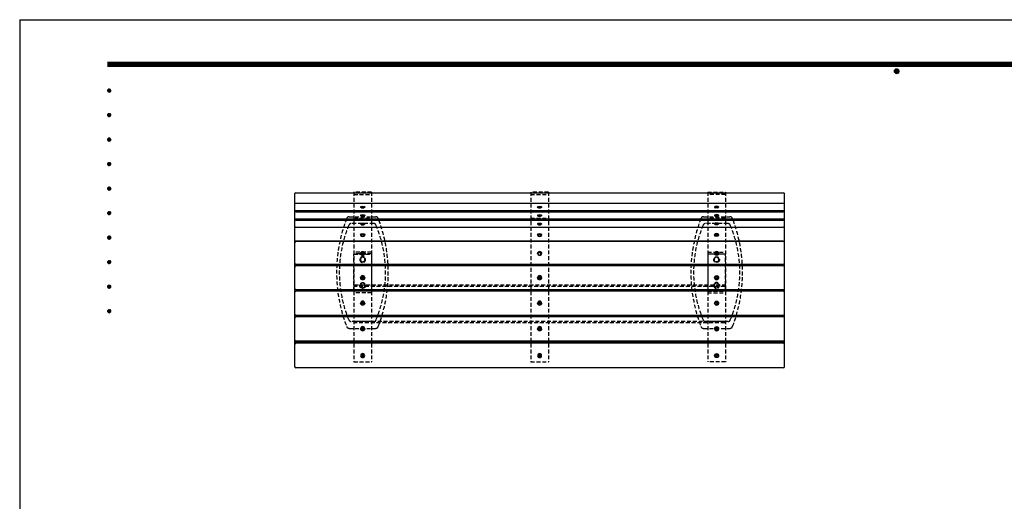
# Model space of a CAD drawing. Extents: x 0 to 6300, y 0 to 4455.
# Drawn here: x 0 to 3617, y 2686 to 4455 of the extents above; entities that cross this region are included whole.
import ezdxf
from ezdxf.enums import TextEntityAlignment as Align

# ---------------------------------------------------------------- set-up
doc = ezdxf.new("R2010")
doc.units = 0
doc.header["$LTSCALE"] = 4.5
doc.linetypes.add('HIDDEN2', pattern=[4.7625, 3.175, -1.5875])
doc.layers.get('0').update_dxf_attribs({"linetype": 'CONTINUOUS'})
doc.layers.get('DEFPOINTS').update_dxf_attribs({"linetype": 'CONTINUOUS'})
for name, color, linetype in [('P001', 131, 'CONTINUOUS'), ('P902', 185, 'CONTINUOUS'), ('P904', 45, 'CONTINUOUS'), ('P920', 125, 'CONTINUOUS'), ('P_5DRAWFRAME', 104, 'CONTINUOUS')]:
    doc.layers.add(name, color=color, linetype=linetype)
doc.styles.add('BIGFONT', font='simplex.shx', dxfattribs={"bigfont": 'bigfont.shx'})

# ---------------------------------------------------------------- blocks, each defined once
blk = doc.blocks.new('DFP3')
at = {"color": 0}
for p, q in [((21.5, 286.6), (408, 286.6)), ((21.5, 286.55), (408, 286.55)), ((21.5, 286.5), (408, 286.5)), ((21.5, 286.45), (408, 286.45)), ((21.5, 286.4), (408, 286.4)), ((408, 286.35), (21.5, 286.35)), ((21.5, 286.3), (408, 286.3)), ((408, 286.25), (21.5, 286.25)), ((21.5, 286.2), (408, 286.2)), ((408, 286.15), (21.5, 286.15)), ((21.5, 286.1), (408, 286.1)), ((21.5, 286.05), (408, 286.05)), ((21.5, 286), (408, 286)), ((21.5, 285.95), (408, 285.95)), ((21.5, 285.9), (408, 285.9)), ((21.5, 285.85), (408, 285.85)), ((21.5, 285.8), (408, 285.8)), ((21.5, 285.75), (408, 285.75)), ((21.5, 285.7), (408, 285.7)), ((408, 285.65), (21.5, 285.65)), ((21.5, 285.6), (408, 285.6)), ((214.15, 284.4), (214.75, 285)), ((214.15, 284.33), (214.82, 285)), ((214.15, 284.48), (214.67, 285)), ((214.16, 284.27), (214.88, 284.99)), ((214.17, 284.56), (214.59, 284.98)), ((214.18, 284.22), (214.93, 284.97)), ((214.18, 284.58), (214.93, 283.83)), ((214.2, 284.17), (214.98, 284.95)), ((214.2, 284.63), (214.98, 283.85)), ((214.22, 284.12), (215.03, 284.93)), ((214.22, 284.68), (214.47, 284.93)), ((214.22, 284.68), (215.03, 283.87)), ((214.25, 284.07), (215.08, 284.9)), ((214.25, 284.73), (215.08, 283.9)), ((214.28, 284.03), (215.12, 284.87)), ((214.28, 284.77), (215.12, 283.93)), ((214.31, 283.99), (215.16, 284.84)), ((214.31, 284.81), (215.16, 283.96)), ((214.34, 284.84), (215.19, 283.99)), ((214.34, 283.96), (215.19, 284.81)), ((214.38, 284.87), (215.22, 284.03)), ((214.38, 283.93), (215.22, 284.77)), ((214.42, 284.9), (215.25, 284.07)), ((214.42, 283.9), (215.25, 284.73)), ((214.47, 284.93), (215.28, 284.12)), ((214.47, 283.87), (215.28, 284.68)), ((214.52, 284.95), (215.3, 284.17)), ((214.52, 283.85), (215.3, 284.63)), ((214.57, 284.97), (215.32, 284.22)), ((214.57, 283.83), (215.32, 284.58)), ((214.62, 284.99), (215.34, 284.27)), ((214.68, 285), (215.35, 284.33)), ((214.75, 285), (215.35, 284.4)), ((214.83, 284.99), (215.34, 284.48)), ((214.92, 284.98), (215.33, 284.57)), ((215.04, 284.93), (215.28, 284.69)), ((214.15, 284.47), (214.82, 283.8)), ((214.15, 284.4), (214.75, 283.8)), ((214.15, 284.32), (214.67, 283.8)), ((214.16, 284.53), (214.88, 283.81)), ((214.17, 284.24), (214.59, 283.82)), ((214.22, 284.12), (214.47, 283.87)), ((214.62, 283.81), (215.34, 284.53)), ((214.68, 283.8), (215.35, 284.47)), ((214.75, 283.8), (215.35, 284.4)), ((214.83, 283.81), (215.34, 284.32)), ((214.92, 283.82), (215.33, 284.23)), ((215.04, 283.87), (215.28, 284.11)), ((21.5, 279.65), (21.9, 280.05)), ((21.51, 279.73), (21.82, 280.04)), ((21.51, 279.58), (21.97, 280.04)), ((21.51, 279.72), (21.97, 279.26)), ((21.52, 279.53), (22.02, 280.03)), ((21.52, 279.77), (22.02, 279.27)), ((21.54, 279.48), (22.07, 280.01)), ((21.54, 279.82), (22.07, 279.29)), ((21.55, 279.84), (21.71, 280)), ((21.56, 279.43), (22.12, 279.99)), ((21.56, 279.87), (22.12, 279.31)), ((21.59, 279.39), (22.16, 279.96)), ((21.59, 279.91), (22.16, 279.34)), ((21.63, 279.94), (22.19, 279.38)), ((21.63, 279.36), (22.19, 279.92)), ((21.67, 279.98), (22.23, 279.42)), ((21.67, 279.32), (22.23, 279.88)), ((21.71, 280), (22.25, 279.46)), ((21.71, 279.3), (22.25, 279.84)), ((21.76, 280.03), (22.28, 279.51)), ((21.76, 279.27), (22.28, 279.79)), ((21.82, 280.04), (22.29, 279.57)), ((21.82, 279.26), (22.29, 279.73)), ((21.88, 280.05), (22.3, 279.63)), ((21.95, 280.05), (22.3, 279.7)), ((22.05, 280.02), (22.27, 279.8)), ((21.5, 279.65), (21.9, 279.25)), ((21.51, 279.57), (21.82, 279.26)), ((21.55, 279.46), (21.71, 279.3)), ((21.88, 279.25), (22.3, 279.67)), ((21.95, 279.25), (22.3, 279.6)), ((22.05, 279.28), (22.27, 279.5)), ((21.5, 273.65), (21.9, 274.05)), ((21.5, 273.65), (21.9, 273.25)), ((21.51, 273.73), (21.82, 274.04)), ((21.51, 273.58), (21.97, 274.04)), ((21.51, 273.72), (21.97, 273.26)), ((21.51, 273.57), (21.82, 273.26)), ((21.52, 273.53), (22.02, 274.03)), ((21.52, 273.77), (22.02, 273.27)), ((21.54, 273.48), (22.07, 274.01)), ((21.54, 273.82), (22.07, 273.29)), ((21.55, 273.84), (21.71, 274)), ((21.55, 273.46), (21.71, 273.3)), ((21.56, 273.43), (22.12, 273.99)), ((21.56, 273.87), (22.12, 273.31)), ((21.59, 273.39), (22.16, 273.96)), ((21.59, 273.91), (22.16, 273.34)), ((21.63, 273.94), (22.19, 273.38)), ((21.63, 273.36), (22.19, 273.92)), ((21.67, 273.98), (22.23, 273.42)), ((21.67, 273.32), (22.23, 273.88)), ((21.71, 274), (22.25, 273.46)), ((21.71, 273.3), (22.25, 273.84)), ((21.76, 274.03), (22.28, 273.51)), ((21.76, 273.27), (22.28, 273.79)), ((21.82, 274.04), (22.29, 273.57)), ((21.82, 273.26), (22.29, 273.73)), ((21.88, 274.05), (22.3, 273.63)), ((21.88, 273.25), (22.3, 273.67)), ((21.95, 274.05), (22.3, 273.7)), ((21.95, 273.25), (22.3, 273.6)), ((22.05, 274.02), (22.27, 273.8)), ((22.05, 273.28), (22.27, 273.5)), ((21.5, 267.65), (21.9, 268.05)), ((21.5, 267.65), (21.9, 267.25)), ((21.51, 267.73), (21.82, 268.04)), ((21.51, 267.58), (21.97, 268.04)), ((21.51, 267.72), (21.97, 267.26)), ((21.52, 267.53), (22.02, 268.03)), ((21.52, 267.77), (22.02, 267.27)), ((21.54, 267.48), (22.07, 268.01)), ((21.54, 267.82), (22.07, 267.29)), ((21.55, 267.84), (21.71, 268)), ((21.56, 267.43), (22.12, 267.99)), ((21.56, 267.87), (22.12, 267.31)), ((21.59, 267.39), (22.16, 267.96)), ((21.59, 267.91), (22.16, 267.34)), ((21.63, 267.94), (22.19, 267.38)), ((21.63, 267.36), (22.19, 267.92)), ((21.67, 267.98), (22.23, 267.42)), ((21.67, 267.32), (22.23, 267.88)), ((21.71, 268), (22.25, 267.46)), ((21.71, 267.3), (22.25, 267.84)), ((21.76, 268.03), (22.28, 267.51)), ((21.76, 267.27), (22.28, 267.79)), ((21.82, 268.04), (22.29, 267.57)), ((21.82, 267.26), (22.29, 267.73)), ((21.88, 268.05), (22.3, 267.63)), ((21.88, 267.25), (22.3, 267.67)), ((21.95, 268.05), (22.3, 267.7)), ((22.05, 268.02), (22.27, 267.8)), ((21.51, 267.57), (21.82, 267.26)), ((21.55, 267.46), (21.71, 267.3)), ((21.95, 267.25), (22.3, 267.6)), ((22.05, 267.28), (22.27, 267.5)), ((21.5, 261.65), (21.9, 262.05)), ((21.5, 261.65), (21.9, 261.25)), ((21.51, 261.73), (21.82, 262.04)), ((21.51, 261.58), (21.97, 262.04)), ((21.51, 261.72), (21.97, 261.26)), ((21.51, 261.57), (21.82, 261.26)), ((21.52, 261.53), (22.02, 262.03)), ((21.52, 261.77), (22.02, 261.27)), ((21.54, 261.48), (22.07, 262.01)), ((21.54, 261.82), (22.07, 261.29)), ((21.55, 261.84), (21.71, 262)), ((21.55, 261.46), (21.71, 261.3)), ((21.56, 261.43), (22.12, 261.99)), ((21.56, 261.87), (22.12, 261.31)), ((21.59, 261.39), (22.16, 261.96)), ((21.59, 261.91), (22.16, 261.34)), ((21.63, 261.94), (22.19, 261.38)), ((21.63, 261.36), (22.19, 261.92)), ((21.67, 261.98), (22.23, 261.42)), ((21.67, 261.32), (22.23, 261.88)), ((21.71, 262), (22.25, 261.46)), ((21.71, 261.3), (22.25, 261.84)), ((21.76, 262.03), (22.28, 261.51)), ((21.76, 261.27), (22.28, 261.79)), ((21.82, 262.04), (22.29, 261.57)), ((21.82, 261.26), (22.29, 261.73)), ((21.88, 262.05), (22.3, 261.63)), ((21.88, 261.25), (22.3, 261.67)), ((21.95, 262.05), (22.3, 261.7)), ((21.95, 261.25), (22.3, 261.6)), ((22.05, 262.02), (22.27, 261.8)), ((22.05, 261.28), (22.27, 261.5)), ((21.5, 255.65), (21.9, 256.05)), ((21.5, 255.65), (21.9, 255.25)), ((21.51, 255.73), (21.82, 256.04)), ((21.51, 255.58), (21.97, 256.04)), ((21.51, 255.72), (21.97, 255.26)), ((21.52, 255.53), (22.02, 256.03)), ((21.52, 255.77), (22.02, 255.27)), ((21.54, 255.48), (22.07, 256.01)), ((21.54, 255.82), (22.07, 255.29)), ((21.55, 255.84), (21.71, 256)), ((21.56, 255.43), (22.12, 255.99)), ((21.56, 255.87), (22.12, 255.31)), ((21.59, 255.39), (22.16, 255.96)), ((21.59, 255.91), (22.16, 255.34)), ((21.63, 255.94), (22.19, 255.38)), ((21.63, 255.36), (22.19, 255.92)), ((21.67, 255.98), (22.23, 255.42)), ((21.67, 255.32), (22.23, 255.88)), ((21.71, 256), (22.25, 255.46)), ((21.71, 255.3), (22.25, 255.84)), ((21.76, 256.03), (22.28, 255.51)), ((21.76, 255.27), (22.28, 255.79)), ((21.82, 256.04), (22.29, 255.57)), ((21.82, 255.26), (22.29, 255.73)), ((21.88, 256.05), (22.3, 255.63)), ((21.88, 255.25), (22.3, 255.67)), ((21.95, 256.05), (22.3, 255.7)), ((21.95, 255.25), (22.3, 255.6)), ((22.05, 256.02), (22.27, 255.8)), ((21.51, 255.57), (21.82, 255.26)), ((21.55, 255.46), (21.71, 255.3)), ((22.05, 255.28), (22.27, 255.5)), ((21.5, 249.65), (21.9, 250.05)), ((21.5, 249.65), (21.9, 249.25)), ((21.51, 249.73), (21.82, 250.04)), ((21.51, 249.58), (21.97, 250.04)), ((21.51, 249.72), (21.97, 249.26)), ((21.51, 249.57), (21.82, 249.26)), ((21.52, 249.53), (22.02, 250.03)), ((21.52, 249.77), (22.02, 249.27)), ((21.54, 249.48), (22.07, 250.01)), ((21.54, 249.82), (22.07, 249.29)), ((21.55, 249.84), (21.71, 250)), ((21.55, 249.46), (21.71, 249.3)), ((21.56, 249.43), (22.12, 249.99)), ((21.56, 249.87), (22.12, 249.31)), ((21.59, 249.39), (22.16, 249.96)), ((21.59, 249.91), (22.16, 249.34)), ((21.63, 249.94), (22.19, 249.38)), ((21.63, 249.36), (22.19, 249.92)), ((21.67, 249.98), (22.23, 249.42)), ((21.67, 249.32), (22.23, 249.88)), ((21.71, 250), (22.25, 249.46)), ((21.71, 249.3), (22.25, 249.84)), ((21.76, 250.03), (22.28, 249.51)), ((21.76, 249.27), (22.28, 249.79)), ((21.82, 250.04), (22.29, 249.57)), ((21.82, 249.26), (22.29, 249.73)), ((21.88, 250.05), (22.3, 249.63)), ((21.88, 249.25), (22.3, 249.67)), ((21.95, 250.05), (22.3, 249.7)), ((21.95, 249.25), (22.3, 249.6)), ((22.05, 250.02), (22.27, 249.8)), ((22.05, 249.28), (22.27, 249.5)), ((21.5, 243.65), (21.9, 244.05)), ((21.5, 243.65), (21.9, 243.25)), ((21.51, 243.73), (21.82, 244.04)), ((21.51, 243.58), (21.97, 244.04)), ((21.51, 243.72), (21.97, 243.26)), ((21.51, 243.57), (21.82, 243.26)), ((21.52, 243.53), (22.02, 244.03)), ((21.52, 243.77), (22.02, 243.27)), ((21.54, 243.48), (22.07, 244.01)), ((21.54, 243.82), (22.07, 243.29)), ((21.55, 243.84), (21.71, 244)), ((21.56, 243.43), (22.12, 243.99)), ((21.56, 243.87), (22.12, 243.31)), ((21.59, 243.39), (22.16, 243.96)), ((21.59, 243.91), (22.16, 243.34)), ((21.63, 243.94), (22.19, 243.38)), ((21.63, 243.36), (22.19, 243.92)), ((21.67, 243.98), (22.23, 243.42)), ((21.67, 243.32), (22.23, 243.88)), ((21.71, 244), (22.25, 243.46)), ((21.71, 243.3), (22.25, 243.84)), ((21.76, 244.03), (22.28, 243.51)), ((21.76, 243.27), (22.28, 243.79)), ((21.82, 244.04), (22.29, 243.57)), ((21.82, 243.26), (22.29, 243.73)), ((21.88, 244.05), (22.3, 243.63)), ((21.88, 243.25), (22.3, 243.67)), ((21.95, 244.05), (22.3, 243.7)), ((21.95, 243.25), (22.3, 243.6)), ((22.05, 244.02), (22.27, 243.8)), ((21.55, 243.46), (21.71, 243.3)), ((22.05, 243.28), (22.27, 243.5)), ((21.5, 237.65), (21.9, 238.05)), ((21.5, 237.65), (21.9, 237.25)), ((21.51, 237.73), (21.82, 238.04)), ((21.51, 237.58), (21.97, 238.04)), ((21.51, 237.72), (21.97, 237.26)), ((21.51, 237.57), (21.82, 237.26)), ((21.52, 237.53), (22.02, 238.03)), ((21.52, 237.77), (22.02, 237.27)), ((21.54, 237.48), (22.07, 238.01)), ((21.54, 237.82), (22.07, 237.29)), ((21.55, 237.84), (21.71, 238)), ((21.55, 237.46), (21.71, 237.3)), ((21.56, 237.43), (22.12, 237.99)), ((21.56, 237.87), (22.12, 237.31)), ((21.59, 237.39), (22.16, 237.96)), ((21.59, 237.91), (22.16, 237.34)), ((21.63, 237.94), (22.19, 237.38)), ((21.63, 237.36), (22.19, 237.92)), ((21.67, 237.98), (22.23, 237.42)), ((21.67, 237.32), (22.23, 237.88)), ((21.71, 238), (22.25, 237.46)), ((21.71, 237.3), (22.25, 237.84)), ((21.76, 238.03), (22.28, 237.51)), ((21.76, 237.27), (22.28, 237.79)), ((21.82, 238.04), (22.29, 237.57)), ((21.82, 237.26), (22.29, 237.73)), ((21.88, 238.05), (22.3, 237.63)), ((21.88, 237.25), (22.3, 237.67)), ((21.95, 238.05), (22.3, 237.7)), ((21.95, 237.25), (22.3, 237.6)), ((22.05, 238.02), (22.27, 237.8)), ((22.05, 237.28), (22.27, 237.5)), ((21.5, 231.65), (21.9, 232.05)), ((21.5, 231.65), (21.9, 231.25)), ((21.51, 231.73), (21.82, 232.04)), ((21.51, 231.58), (21.97, 232.04)), ((21.51, 231.72), (21.97, 231.26)), ((21.51, 231.57), (21.82, 231.26)), ((21.52, 231.53), (22.02, 232.03)), ((21.52, 231.77), (22.02, 231.27)), ((21.54, 231.48), (22.07, 232.01)), ((21.54, 231.82), (22.07, 231.29)), ((21.55, 231.84), (21.71, 232)), ((21.56, 231.43), (22.12, 231.99)), ((21.56, 231.87), (22.12, 231.31)), ((21.59, 231.39), (22.16, 231.96)), ((21.59, 231.91), (22.16, 231.34)), ((21.63, 231.94), (22.19, 231.38)), ((21.63, 231.36), (22.19, 231.92)), ((21.67, 231.98), (22.23, 231.42)), ((21.67, 231.32), (22.23, 231.88)), ((21.71, 232), (22.25, 231.46)), ((21.71, 231.3), (22.25, 231.84)), ((21.76, 232.03), (22.28, 231.51)), ((21.76, 231.27), (22.28, 231.79)), ((21.82, 232.04), (22.29, 231.57)), ((21.82, 231.26), (22.29, 231.73)), ((21.88, 232.05), (22.3, 231.63)), ((21.88, 231.25), (22.3, 231.67)), ((21.95, 232.05), (22.3, 231.7)), ((21.95, 231.25), (22.3, 231.6)), ((22.05, 232.02), (22.27, 231.8)), ((22.05, 231.28), (22.27, 231.5)), ((21.55, 231.46), (21.71, 231.3)), ((21.5, 225.65), (21.9, 226.05)), ((21.5, 225.65), (21.9, 225.25)), ((21.51, 225.73), (21.82, 226.04)), ((21.51, 225.58), (21.97, 226.04)), ((21.51, 225.72), (21.97, 225.26)), ((21.51, 225.57), (21.82, 225.26)), ((21.52, 225.53), (22.02, 226.03)), ((21.52, 225.77), (22.02, 225.27)), ((21.54, 225.48), (22.07, 226.01)), ((21.54, 225.82), (22.07, 225.29)), ((21.55, 225.84), (21.71, 226)), ((21.55, 225.46), (21.71, 225.3)), ((21.56, 225.43), (22.12, 225.99)), ((21.56, 225.87), (22.12, 225.31)), ((21.59, 225.39), (22.16, 225.96)), ((21.59, 225.91), (22.16, 225.34)), ((21.63, 225.94), (22.19, 225.38)), ((21.63, 225.36), (22.19, 225.92)), ((21.67, 225.98), (22.23, 225.42)), ((21.67, 225.32), (22.23, 225.88)), ((21.71, 226), (22.25, 225.46)), ((21.71, 225.3), (22.25, 225.84)), ((21.76, 226.03), (22.28, 225.51)), ((21.76, 225.27), (22.28, 225.79)), ((21.82, 226.04), (22.29, 225.57)), ((21.82, 225.26), (22.29, 225.73)), ((21.88, 226.05), (22.3, 225.63)), ((21.88, 225.25), (22.3, 225.67)), ((21.95, 226.05), (22.3, 225.7)), ((21.95, 225.25), (22.3, 225.6)), ((22.05, 226.02), (22.27, 225.8)), ((22.05, 225.28), (22.27, 225.5))]:
    blk.add_line(p, q, dxfattribs=at)
at = {"layer": 'DEFPOINTS', "color": 0}
for q in [(0, 0), (420, 297)]:
    blk.add_line((0, 297), q, dxfattribs=at)
at = {"color": 83, "ltscale": 0.5, "style": 'BIGFONT', "flags": 8}
for tag, p in [('REV04', (26.47, 27.61)), ('REV03', (26.47, 21.7)), ('REV02', (26.47, 15.58)), ('REV01', (26.47, 10.33))]:
    blk.add_attdef(tag, text='', height=2, dxfattribs=at).set_placement(p, align=Align.BOTTOM_LEFT)
for tag, p in [('REVD4', (80.98, 27.61)), ('R4D', (92.67, 27.61)), ('R4C', (101.8, 27.61)), ('R4A', (110.92, 27.61)), ('REVD3', (80.98, 21.7)), ('R3D', (92.67, 21.7)), ('R3C', (101.8, 21.7)), ('R3A', (110.92, 21.7)), ('REVD2', (80.98, 15.58)), ('R2D', (92.67, 15.58)), ('R2C', (101.8, 15.58)), ('R2A', (110.92, 15.58)), ('REVD1', (80.98, 10.33)), ('R1D', (92.67, 10.33)), ('R1C', (101.8, 10.33)), ('R1A', (110.92, 10.33))]:
    blk.add_attdef(tag, text='', height=2, dxfattribs=at).set_placement(p, align=Align.BOTTOM_CENTER)
at = {"color": 83, "style": 'BIGFONT'}
for tag, height, p in [('PROJECT1', 4, (283.38, 25.6)), ('DATE', 3, (344.68, 25.84)), ('SCALE', 3, (379.68, 25.84)), ('PROJECT2', 4, (284.2, 17.84)), ('PROJECT3', 4, (284.2, 10.57)), ('DWGNO', 3, (358.68, 10.57))]:
    blk.add_attdef(tag, text='', height=height, dxfattribs=at).set_placement(p, align=Align.BOTTOM_CENTER)
blk = doc.blocks.new('ACADutil5040954-0713')
at = {"layer": 'P920', "linetype": 'HIDDEN2'}
blk.add_lwpolyline([(-8.5, 4.9), (-8.5, -4.9), (0, -9.8), (8.5, -4.9), (8.5, 4.9), (0, 9.8)], close=True, dxfattribs=at)
for radius in [10.5, 8.5]:
    blk.add_circle((0, 0), radius, dxfattribs=at)
blk = doc.blocks.new('A$C723423AC')
at = {"layer": 'P902', "linetype": 'HIDDEN2'}
for p, q in [((57.5, 414.2), (154.6, 414.2)), ((146.9, 389.2), (65.2, 389.2)), ((57.5, 4.2), (154.6, 4.2)), ((146.9, 29.2), (65.2, 29.2))]:
    blk.add_line(p, q, dxfattribs=at)
for centre, radius, start, end in [((561, 209.2), 550, 158.8316, 201.1684), ((57.5, 404.2), 10, 90, 158.8316), ((154.6, 404.2), 10, 21.1684, 90), ((-349, 209.2), 550, 338.8316, 21.1684), ((471, 209.2), 450, 157.2716, 202.7284), ((65.2, 379.2), 10, 90, 157.2716), ((146.9, 379.2), 10, 22.7284, 90), ((-259, 209.2), 450, 337.2716, 22.7284), ((57.5, 14.2), 10, 201.1684, 270), ((65.2, 39.2), 10, 202.7284, 270), ((146.9, 39.2), 10, 270, 337.2716), ((154.6, 14.2), 10, 270, 338.8316)]:
    blk.add_arc(centre, radius, start, end, dxfattribs=at)

msp = doc.modelspace()

# ---------------------------------------------------------------- linework, layer by layer
at = {"layer": 'P001'}
for p, q in [((1009.88, 3817.17), (1009.88, 3181.56)), ((1014.88, 3818.8), (2804.88, 3818.8)), ((2809.88, 3181.56), (2809.88, 3817.17)), ((1014.88, 3780.71), (2804.88, 3780.71)), ((1014.88, 3754.39), (2804.88, 3754.39)), ((1014.88, 3749.78), (2804.88, 3749.78)), ((1014.88, 3723.46), (2804.88, 3723.46)), ((1014.88, 3718.85), (2804.88, 3718.85)), ((1014.88, 3692.53), (2804.88, 3692.53)), ((2804.88, 3642.08), (1014.88, 3642.08)), ((1014.88, 3642.08), (2804.88, 3642.08)), ((2804.88, 3640.46), (1014.88, 3640.46)), ((2804.88, 3556.11), (1014.88, 3556.11)), ((2804.88, 3551.55), (1014.88, 3551.55)), ((2804.88, 3462.59), (1014.88, 3462.59)), ((2804.88, 3457.72), (1014.88, 3457.72)), ((2804.88, 3368.76), (1014.88, 3368.76)), ((2804.88, 3363.89), (1014.88, 3363.89)), ((1009.88, 3274.93), (1009.88, 3274.93)), ((1009.88, 3274.93), (1009.88, 3274.93)), ((2804.88, 3274.93), (1014.88, 3274.93)), ((2804.88, 3270.18), (1014.88, 3270.18)), ((2804.88, 3267.07), (1014.88, 3267.07)), ((2809.88, 3274.93), (2809.88, 3274.93)), ((2804.88, 3176.56), (1014.88, 3176.56))]:
    msp.add_line(p, q, dxfattribs=at)
at = {"layer": 'P001', "extrusion": (0, -0.945519, 0.325568)}
for centre, start, end in [((1014.88, 1238.28, -3610.75), 90, 180), ((2804.88, 1238.28, -3610.75), 0, 90), ((1014.88, 1215.81, -3545.49), 90, 180), ((2804.88, 1215.81, -3545.49), 0, 90), ((1014.88, 1205.74, -3516.24), 90, 180), ((2804.88, 1205.74, -3516.24), 0, 90)]:
    msp.add_arc(centre, 5, start, end, dxfattribs=at)
at = {"layer": 'P001', "extrusion": (0, 0.945519, 0.325568)}
for centre, start, end in [((-1014.88, -1235.88, 3574.73), 0, 90), ((-2804.88, -1235.88, 3574.73), 90, 180), ((-1014.88, -1227.31, 3549.85), 0, 90), ((-2804.88, -1227.31, 3549.85), 90, 180), ((-1014.88, -1217.24, 3520.6), 0, 90), ((-2804.88, -1217.24, 3520.6), 90, 180)]:
    msp.add_arc(centre, 5, start, end, dxfattribs=at)
at = {"layer": 'P001', "extrusion": (0, -0.829038, 0.559193)}
for centre, start, end in [((1014.88, 2059.84, -3061.25), 90, 180), ((1014.88, 2059.84, -3061.25), 90, 180), ((2804.88, 2059.84, -3061.25), 0, 90)]:
    msp.add_arc(centre, 5, start, end, dxfattribs=at)
at = {"layer": 'P001', "extrusion": (0, 0.829038, 0.559193)}
for centre, start, end in [((-1014.88, -2041.63, 3019.42), 0, 90), ((-2804.88, -2041.63, 3019.42), 90, 180)]:
    msp.add_arc(centre, 5, start, end, dxfattribs=at)
at = {"layer": 'P001', "extrusion": (0, 0.358368, 0.93358)}
for centre, start, end in [((-1014.88, -3393.67, 1304.63), 270, 0), ((-2804.88, -3393.67, 1304.63), 180, 270)]:
    msp.add_arc(centre, 5, start, end, dxfattribs=at)
at = {"layer": 'P001', "extrusion": (0, -0.358368, 0.93358)}
for centre, start, end in [((1014.88, 3324.91, -1274.4), 180, 270), ((2804.88, 3324.91, -1274.4), 270, 0)]:
    msp.add_arc(centre, 5, start, end, dxfattribs=at)
at = {"layer": 'P001', "extrusion": (0, -0.156434, 0.987688)}
for centre, start, end in [((1014.88, 3502.82, -555.58), 90, 180), ((2804.88, 3502.82, -555.58), 0, 90), ((1014.88, 3410.15, -540.91), 90, 180), ((2804.88, 3410.15, -540.91), 0, 90), ((1014.88, 3317.47, -526.23), 90, 180), ((1014.88, 3317.47, -526.23), 90, 180), ((2804.88, 3317.47, -526.23), 0, 90)]:
    msp.add_arc(centre, 5, start, end, dxfattribs=at)
at = {"layer": 'P001', "extrusion": (0, 0.156434, 0.987688)}
for centre, start, end in [((-1014.88, -3424.96, 541.67), 0, 90), ((-2804.88, -3424.96, 541.67), 90, 180), ((-1014.88, -3332.29, 526.99), 0, 90), ((-2804.88, -3332.29, 526.99), 90, 180), ((-1014.88, -3239.61, 512.31), 0, 90), ((-1014.88, -3234.92, 511.57), 0, 90), ((-2804.88, -3239.61, 512.31), 90, 180), ((-2804.88, -3234.92, 511.57), 90, 180)]:
    msp.add_arc(centre, 5, start, end, dxfattribs=at)
at = {"layer": 'P001'}
for centre, start, end in [((1014.88, 3262.07), 90, 180), ((2804.88, 3262.07), 0, 90), ((1014.88, 3181.56), 180, 270), ((2804.88, 3181.56), 270, 0)]:
    msp.add_arc(centre, 5, start, end, dxfattribs=at)
at = {"layer": 'P902', "linetype": 'HIDDEN2'}
for p, q in [((1227.38, 3822.16), (1227.38, 3199.16)), ((1292.38, 3822.16), (1227.38, 3822.16)), ((1227.38, 3813.65), (1292.38, 3813.65)), ((1292.38, 3822.16), (1292.38, 3199.16)), ((1877.38, 3822.16), (1877.38, 3199.16)), ((1942.38, 3822.16), (1877.38, 3822.16)), ((1877.38, 3813.65), (1942.38, 3813.65)), ((1942.38, 3822.16), (1942.38, 3199.16)), ((2527.38, 3822.16), (2527.38, 3199.16)), ((2527.38, 3822.16), (2592.38, 3822.16)), ((2592.38, 3813.65), (2527.38, 3813.65)), ((2592.38, 3822.16), (2592.38, 3199.16)), ((1227.38, 3726.63), (1292.38, 3726.63)), ((1877.38, 3726.63), (1942.38, 3726.63)), ((2592.38, 3726.63), (2527.38, 3726.63)), ((1292.38, 3601.55), (1227.38, 3601.55)), ((1292.38, 3595.55), (1227.38, 3595.55)), ((2527.38, 3601.55), (2592.38, 3601.55)), ((2527.38, 3595.55), (2592.38, 3595.55)), ((1227.38, 3556.64), (1292.38, 3556.64)), ((1877.38, 3556.64), (1942.38, 3556.64)), ((2592.38, 3556.64), (2527.38, 3556.64)), ((1229.84, 3475.84), (1229.84, 3481.77)), ((1229.84, 3481.77), (2589.84, 3481.77)), ((2589.84, 3475.84), (1229.84, 3475.84)), ((2589.84, 3481.77), (2589.84, 3475.84)), ((1292.38, 3457.55), (1227.38, 3457.55)), ((1292.38, 3451.55), (1227.38, 3451.55)), ((2527.38, 3457.55), (2592.38, 3457.55)), ((2527.38, 3451.55), (2592.38, 3451.55)), ((1229.84, 3341.52), (1229.84, 3347.44)), ((1229.84, 3347.44), (2589.84, 3347.44)), ((2589.84, 3341.52), (1229.84, 3341.52)), ((2589.84, 3347.44), (2589.84, 3341.52)), ((1227.38, 3269.63), (1292.38, 3269.63)), ((1877.38, 3269.63), (1942.38, 3269.63)), ((2592.38, 3269.63), (2527.38, 3269.63)), ((1227.38, 3199.16), (1292.38, 3199.16)), ((1877.38, 3199.16), (1942.38, 3199.16)), ((2592.38, 3199.16), (2527.38, 3199.16))]:
    msp.add_line(p, q, dxfattribs=at)
at = {"layer": 'P904', "linetype": 'HIDDEN2'}
for points in [[(1292.38, 3459.06), (1227.38, 3459.06), (1227.38, 3594.06), (1292.38, 3594.06)], [(2527.38, 3459.06), (2592.38, 3459.06), (2592.38, 3594.06), (2527.38, 3594.06)]]:
    msp.add_lwpolyline(points, close=True, dxfattribs=at)
at = {"layer": 'P920'}
for p, q in [((1252.38, 3767.69), (1252.38, 3766.55)), ((1267.38, 3767.69), (1267.38, 3766.55)), ((1902.38, 3767.69), (1902.38, 3766.55)), ((1917.38, 3767.69), (1917.38, 3766.55)), ((2552.38, 3767.69), (2552.38, 3766.55)), ((2567.38, 3767.69), (2567.38, 3766.55)), ((1252.38, 3736.76), (1252.38, 3735.62)), ((1267.38, 3736.76), (1267.38, 3735.62)), ((1902.38, 3736.76), (1902.38, 3735.62)), ((1917.38, 3736.76), (1917.38, 3735.62)), ((2552.38, 3736.76), (2552.38, 3735.62)), ((2567.38, 3736.76), (2567.38, 3735.62)), ((1252.38, 3705.83), (1252.38, 3704.69)), ((1267.38, 3705.83), (1267.38, 3704.69)), ((1902.38, 3705.83), (1902.38, 3704.69)), ((1917.38, 3705.83), (1917.38, 3704.69)), ((2552.38, 3705.83), (2552.38, 3704.69)), ((2567.38, 3705.83), (2567.38, 3704.69)), ((1252.38, 3664.9), (1252.38, 3663.9)), ((1267.38, 3664.9), (1267.38, 3663.9)), ((1902.38, 3664.9), (1902.38, 3663.9)), ((1917.38, 3664.9), (1917.38, 3663.9)), ((2552.38, 3664.9), (2552.38, 3663.9)), ((2567.38, 3664.9), (2567.38, 3663.9))]:
    msp.add_line(p, q, dxfattribs=at)
at = {"layer": 'P920', "extrusion": (0, 0.156434, 0.987688)}
for points, elevation in [([(-1261.32, -3467.55), (-1262.77, -3465.05), (-1261.32, -3462.55), (-1258.44, -3462.55), (-1256.99, -3465.05), (-1258.44, -3467.55)], 548.41), ([(-1911.32, -3467.55), (-1912.77, -3465.05), (-1911.32, -3462.55), (-1908.44, -3462.55), (-1906.99, -3465.05), (-1908.44, -3467.55)], 548.41), ([(-2558.44, -3467.55), (-2556.99, -3465.05), (-2558.44, -3462.55), (-2561.32, -3462.55), (-2562.77, -3465.05), (-2561.32, -3467.55)], 548.41), ([(-1261.32, -3374.88), (-1262.77, -3372.38), (-1261.32, -3369.88), (-1258.44, -3369.88), (-1256.99, -3372.38), (-1258.44, -3374.88)], 533.74), ([(-1911.32, -3374.88), (-1912.77, -3372.38), (-1911.32, -3369.88), (-1908.44, -3369.88), (-1906.99, -3372.38), (-1908.44, -3374.88)], 533.74), ([(-2558.44, -3374.88), (-2556.99, -3372.38), (-2558.44, -3369.88), (-2561.32, -3369.88), (-2562.77, -3372.38), (-2561.32, -3374.88)], 533.74), ([(-1261.32, -3282.2), (-1262.77, -3279.7), (-1261.32, -3277.2), (-1258.44, -3277.2), (-1256.99, -3279.7), (-1258.44, -3282.2)], 519.06), ([(-1911.32, -3282.2), (-1912.77, -3279.7), (-1911.32, -3277.2), (-1908.44, -3277.2), (-1906.99, -3279.7), (-1908.44, -3282.2)], 519.06), ([(-2558.44, -3282.2), (-2556.99, -3279.7), (-2558.44, -3277.2), (-2561.32, -3277.2), (-2562.77, -3279.7), (-2561.32, -3282.2)], 519.06)]:
    msp.add_lwpolyline(points, close=True, dxfattribs=dict(at, elevation=elevation))
at = {"layer": 'P920'}
for points in [[(1261.32, 3223.96), (1262.77, 3221.46), (1261.32, 3218.96), (1258.44, 3218.96), (1256.99, 3221.46), (1258.44, 3223.96)], [(1911.32, 3223.96), (1912.77, 3221.46), (1911.32, 3218.96), (1908.44, 3218.96), (1906.99, 3221.46), (1908.44, 3223.96)], [(2558.44, 3223.96), (2556.99, 3221.46), (2558.44, 3218.96), (2561.32, 3218.96), (2562.77, 3221.46), (2561.32, 3223.96)]]:
    msp.add_lwpolyline(points, close=True, dxfattribs=at)
at = {"layer": 'P920', "extrusion": (0, 0, -1)}
for centre, major_axis, ratio, start_param, end_param in [((1259.88, 3766.55), (7.5, 0), 0.3255682, 2.2808941, 7.1438839), ((1259.88, 3767.69), (7.5, 0), 0.3255682, 3.1415927, 6.2831853), ((1909.88, 3766.55), (7.5, 0), 0.3255682, 2.2808941, 7.1438839), ((1909.88, 3767.69), (7.5, 0), 0.3255682, 3.1415927, 6.2831853), ((1259.88, 3735.62), (7.5, 0), 0.3255682, 2.2808941, 7.1438839), ((1259.88, 3736.76), (7.5, 0), 0.3255682, 3.1415927, 6.2831853), ((1909.88, 3735.62), (7.5, 0), 0.3255682, 2.2808941, 7.1438839), ((1909.88, 3736.76), (7.5, 0), 0.3255682, 3.1415927, 6.2831853), ((1259.88, 3704.69), (7.5, 0), 0.3255682, 2.2808941, 7.1438839), ((1259.88, 3705.83), (7.5, 0), 0.3255682, 3.1415927, 6.2831853), ((1909.88, 3704.69), (7.5, 0), 0.3255682, 2.2808941, 7.1438839), ((1909.88, 3705.83), (7.5, 0), 0.3255682, 3.1415927, 6.2831853), ((1259.88, 3664.9), (7.5, 0), 0.6134248, 3.1415927, 6.2831853), ((1909.88, 3664.9), (7.5, 0), 0.6134248, 3.1415927, 6.2831853), ((1259.88, 3596.66), (7.5, 0), 0.9335804, 3.1108787, 6.3138993), ((1909.88, 3596.66), (7.5, 0), 0.9335804, 3.1108787, 6.3138993), ((1259.88, 3507.82), (-7.5, 0), 0.9876883, 3.1289216, 6.2958564), ((1909.88, 3507.82), (7.5, 0), 0.9876883, 6.2705142, 9.4374491), ((1259.88, 3413.99), (-7.5, 0), 0.9876883, 3.1289216, 6.2958564), ((1909.88, 3413.99), (7.5, 0), 0.9876883, 6.2705142, 9.4374491), ((1259.88, 3320.16), (-7.5, 0), 0.9876883, 3.1289216, 6.2958564), ((1909.88, 3320.16), (7.5, 0), 0.9876883, 6.2705142, 9.4374491)]:
    msp.add_ellipse(centre, major_axis=major_axis, ratio=ratio, start_param=start_param, end_param=end_param, dxfattribs=at)
for centre, major_axis, ratio in [((1259.88, 3765.32), (5.25, 0), 0.3254648), ((1909.88, 3765.32), (5.25, 0), 0.3254648), ((1259.88, 3734.39), (5.25, 0), 0.3254648), ((1909.88, 3734.39), (5.25, 0), 0.3254648), ((1259.88, 3703.46), (5.25, 0), 0.3254648), ((1909.88, 3703.46), (5.25, 0), 0.3254648), ((1259.88, 3663.9), (7.5, 0), 0.6134248), ((1259.88, 3663.64), (5.25, 0), 0.4815413), ((1909.88, 3663.9), (7.5, 0), 0.6134248), ((1909.88, 3663.64), (5.25, 0), 0.4815413), ((1259.88, 3596.23), (7.5, 0), 0.9335804), ((1259.88, 3595.76), (5.25, 0), 0.9332842), ((1909.88, 3596.23), (7.5, 0), 0.9335804), ((1909.88, 3595.76), (5.25, 0), 0.9332842), ((1259.88, 3508.01), (7.5, 0), 0.9876883), ((1259.88, 3508.21), (5.25, 0), 0.9873749), ((1909.88, 3508.01), (7.5, 0), 0.9876883), ((1909.88, 3508.21), (5.25, 0), 0.9873749), ((1259.88, 3414.18), (7.5, 0), 0.9876883), ((1259.88, 3414.38), (5.25, 0), 0.9873749), ((1909.88, 3414.18), (7.5, 0), 0.9876883), ((1909.88, 3414.38), (5.25, 0), 0.9873749), ((1259.88, 3320.35), (7.5, 0), 0.9876883), ((1909.88, 3320.35), (7.5, 0), 0.9876883), ((1259.88, 3320.55), (5.25, 0), 0.9873749), ((1909.88, 3320.55), (5.25, 0), 0.9873749), ((1259.88, 3221.46), (7.5, 0), 0.9995002), ((1259.88, 3221.46), (5.25, 0), 0.9991831), ((1909.88, 3221.46), (7.5, 0), 0.9995002), ((1909.88, 3221.46), (5.25, 0), 0.9991831)]:
    msp.add_ellipse(centre, major_axis=major_axis, ratio=ratio, dxfattribs=at)
at = {"layer": 'P920'}
for centre, major_axis, ratio, start_param, end_param in [((2559.88, 3766.55), (-7.5, 0), 0.3255682, 2.2808941, 7.1438839), ((2559.88, 3767.69), (-7.5, 0), 0.3255682, 3.1415927, 6.2831853), ((2559.88, 3735.62), (-7.5, 0), 0.3255682, 2.2808941, 7.1438839), ((2559.88, 3736.76), (-7.5, 0), 0.3255682, 3.1415927, 6.2831853), ((2559.88, 3704.69), (-7.5, 0), 0.3255682, 2.2808941, 7.1438839), ((2559.88, 3705.83), (-7.5, 0), 0.3255682, 3.1415927, 6.2831853), ((2559.88, 3664.9), (-7.5, 0), 0.6134248, 3.1415927, 6.2831853), ((2559.88, 3596.66), (-7.5, 0), 0.9335804, 3.1108787, 6.3138993), ((2559.88, 3507.82), (7.5, 0), 0.9876883, 3.1289216, 6.2958564), ((2559.88, 3413.99), (7.5, 0), 0.9876883, 3.1289216, 6.2958564), ((2559.88, 3320.16), (7.5, 0), 0.9876883, 3.1289216, 6.2958564)]:
    msp.add_ellipse(centre, major_axis=major_axis, ratio=ratio, start_param=start_param, end_param=end_param, dxfattribs=at)
for centre, major_axis, ratio in [((2559.88, 3765.32), (-5.25, 0), 0.3254648), ((2559.88, 3734.39), (-5.25, 0), 0.3254648), ((2559.88, 3703.46), (-5.25, 0), 0.3254648), ((2559.88, 3663.9), (-7.5, 0), 0.6134248), ((2559.88, 3663.64), (-5.25, 0), 0.4815413), ((2559.88, 3596.23), (-7.5, 0), 0.9335804), ((2559.88, 3595.76), (-5.25, 0), 0.9332842), ((2559.88, 3508.01), (-7.5, 0), 0.9876883), ((2559.88, 3508.21), (-5.25, 0), 0.9873749), ((2559.88, 3414.18), (-7.5, 0), 0.9876883), ((2559.88, 3414.38), (-5.25, 0), 0.9873749), ((2559.88, 3320.35), (-7.5, 0), 0.9876883), ((2559.88, 3320.55), (-5.25, 0), 0.9873749), ((2559.88, 3221.46), (-7.5, 0), 0.9995002), ((2559.88, 3221.46), (-5.25, 0), 0.9991831)]:
    msp.add_ellipse(centre, major_axis=major_axis, ratio=ratio, dxfattribs=at)

# ---------------------------------------------------------------- block references
at = {"layer": 'P904', "xscale": -1}
msp.add_blockref('ACADutil5040954-0713', (1259.88, 3574.06), dxfattribs=at)
at = {"layer": 'P904'}
msp.add_blockref('ACADutil5040954-0713', (2559.88, 3574.06), dxfattribs=at)
at = {"layer": 'P904', "rotation": 180}
msp.add_blockref('ACADutil5040954-0713', (1259.88, 3479.06), dxfattribs=at)
at = {"layer": 'P904', "xscale": -1, "rotation": 180}
msp.add_blockref('ACADutil5040954-0713', (2559.88, 3479.06), dxfattribs=at)
at = {"layer": 'P_5DRAWFRAME', "xscale": 15, "yscale": 15, "zscale": 15}
msp.add_blockref('DFP3', (0, 0), dxfattribs=at)
at = {"layer": 'P_5DRAWFRAME'}
for p in [(1153.05, 3317.33), (2454.41, 3317.33)]:
    msp.add_blockref('A$C723423AC', p, dxfattribs=at)

doc.saveas('drawing.dxf')
